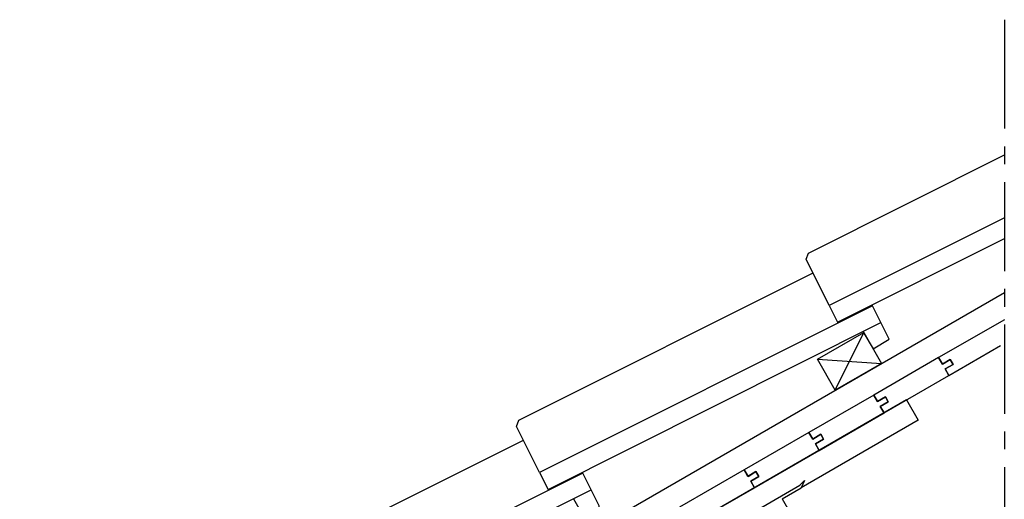
# Model space of a CAD drawing. Extents: x 35 to 160, y 55 to 201.
# Drawn here: x 55 to 160, y 150 to 201 of the extents above; entities that cross this region are included whole.
import ezdxf

# ---------------------------------------------------------------- set-up
doc = ezdxf.new("R2010")
doc.units = 0
doc.layers.add('LAYER_1', color=160, linetype='Continuous')

msp = doc.modelspace()

# ---------------------------------------------------------------- linework, layer by layer
at = {"layer": 'LAYER_1', "color": 7}
for p, q in [((160.5, 200.92), (160.5, 189.28)), ((160.5, 187.37), (160.5, 185.47)), ((160.5, 183.56), (160.5, 174.04)), ((55.19, 110.98), (160.5, 171.75)), ((160.5, 172.13), (160.5, 170.23)), ((160.5, 168.85), (153.47, 164.79)), ((142.42, 161.32), (145.47, 167.48)), ((160.5, 168.32), (160.5, 158.8)), ((140.51, 164.62), (147.35, 164.18)), ((150.04, 160.28), (82.37, 121.21)), ((150.04, 160.28), (151.29, 158.1)), ((151.29, 158.1), (138.76, 150.86)), ((160.5, 156.89), (160.5, 154.99)), ((160.5, 153.08), (160.5, 143.56)), ((134.02, 148.49), (138.61, 151.14)), ((136.73, 149.7), (138.76, 150.86)), ((136.73, 149.7), (137.72, 147.96))]:
    msp.add_line(p, q, dxfattribs=at)
for points in [[(141.78, 170.38), (139.31, 175.31), (139.54, 175.97), (160.5, 186.46)], [(160.5, 179.75), (141.78, 170.38), (142.67, 168.6), (160.5, 177.53)], [(110.8, 152.51), (108.34, 157.42), (108.57, 158.1), (140.05, 173.85)], [(145.38, 167.58), (146.46, 165.74), (148.18, 166.76), (146.4, 170.34), (110.8, 152.51), (111.71, 150.71), (147.29, 168.54)], [(153.47, 164.79), (153.87, 164.09), (154.72, 164.6), (155.04, 164.07), (154.17, 163.58), (154.57, 162.88), (160.09, 166.08)], [(79.83, 134.63), (77.37, 139.54), (77.59, 140.22), (109.08, 155.98)], [(114.42, 149.7), (115.47, 147.86), (117.21, 148.87), (115.43, 152.45), (79.83, 134.63), (80.72, 132.83), (116.32, 150.65)], [(138.61, 151.14), (139.12, 151.67), (138.76, 150.86)]]:
    msp.add_lwpolyline(points, dxfattribs=at)
for points in [[(145.47, 167.48), (147.35, 164.18), (142.42, 161.32), (140.51, 164.62)], [(146.53, 160.79), (146.93, 160.09), (147.8, 160.6), (148.09, 160.07), (147.22, 159.58), (147.63, 158.88), (154.57, 162.88), (154.17, 163.58), (155.04, 164.07), (154.72, 164.6), (153.87, 164.09), (153.47, 164.79)], [(139.6, 156.79), (140.01, 156.09), (140.87, 156.6), (141.17, 156.07), (140.3, 155.58), (140.71, 154.88), (147.63, 158.88), (147.22, 159.58), (148.09, 160.07), (147.8, 160.6), (146.93, 160.09), (146.53, 160.79)], [(132.68, 152.79), (133.09, 152.09), (133.93, 152.6), (134.25, 152.07), (133.38, 151.58), (133.78, 150.88), (140.71, 154.88), (140.3, 155.58), (141.17, 156.07), (140.87, 156.6), (140.01, 156.09), (139.6, 156.79)], [(125.74, 148.79), (126.14, 148.09), (127.01, 148.6), (127.31, 148.07), (126.44, 147.58), (126.84, 146.88), (133.78, 150.88), (133.38, 151.58), (134.25, 152.07), (133.93, 152.6), (133.06, 152.09), (132.68, 152.79)]]:
    msp.add_lwpolyline(points, close=True, dxfattribs=at)

doc.saveas('drawing.dxf')
